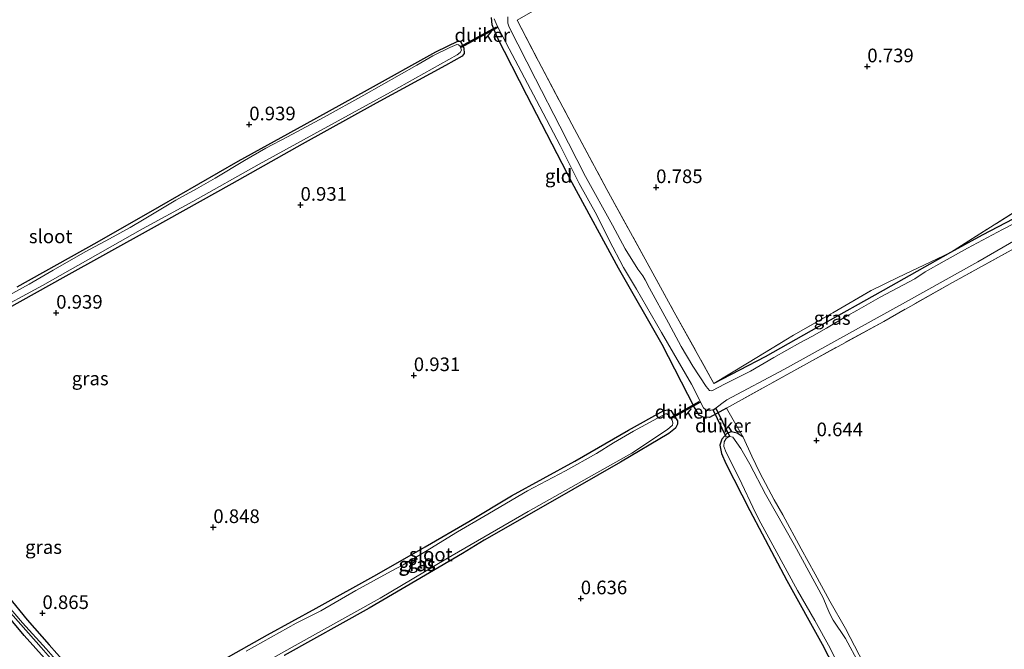
# Model space of a CAD drawing. Units: metres. Extents: x 199995 to 210008, y 499999 to 506253.
# Drawn here: x 200313 to 200493, y 500752 to 500868 of the extents above; entities that cross this region are included whole.
import ezdxf
from ezdxf.enums import TextEntityAlignment as Align

# ---------------------------------------------------------------- set-up
doc = ezdxf.new("R2010")
doc.units = ezdxf.units.M
doc.linetypes.add('IE-TERREINAFSCHEIDING', pattern=[10, 8, -2])
doc.layers.get('0').update_dxf_attribs({"lineweight": 25})
for name, color, linetype in [('B-ME-GW-HOOGTEPUNT-S-B1', 10, 'Continuous'), ('B-ME-GW-INSTEEKWATERGANG-L-B1', 10, 'Continuous'), ('B-ME-KW-DUIKER-GV-B6', 10, 'Continuous')]:
    doc.layers.add(name, color=color, linetype=linetype)
for name, color, linetype, lineweight in [('B-ME-IE-GRASLAND-GV-B6', 93, 'Continuous', 18), ('B-ME-IE-GRONDWERKLIJN-GROND_INGERICHT-GV-B6', 253, 'Continuous', 18), ('B-ME-IE-TERREINAFSCHEIDING-RASTERHEKWERK-L-B1', 8, 'IE-TERREINAFSCHEIDING', 18), ('B-ME-OG-WATER-GV-B6', 153, 'Continuous', 18)]:
    doc.layers.add(name, color=color, linetype=linetype, lineweight=lineweight)
doc.styles.add('NLCS-ISO', font='NLCS-ISO.TTF')

# ---------------------------------------------------------------- blocks, each defined once
blk = doc.blocks.new('hoogtepunt')
for p, q in [((-0.5, 0), (0.5, 0)), ((0, 0.5), (0, -0.5))]:
    blk.add_line(p, q)

msp = doc.modelspace()

# ---------------------------------------------------------------- linework, layer by layer
at = {"layer": 'B-ME-GW-INSTEEKWATERGANG-L-B1'}
for points in [[(200442.2, 500796.32, 0.67), (200439.1, 500794.64, 0.57), (200437.95, 500794.67, 0.52), (200437.22, 500795.08, 0.52), (200436.3, 500796.57, 0.57), (200430.4, 500808.01, 0.65), (200422.38, 500822.05, 0.74), (200413.91, 500837.66, 0.84), (200405.57, 500853.74, 0.87), (200400.15, 500864.37, 0.87), (200399.23, 500866.63, 0.84), (200399.09, 500867.99, 0.77)], [(200312.14, 500818.61, 0.76), (200326.83, 500826.77, 0.78), (200338.24, 500833.35, 0.82), (200352.66, 500841.67, 0.82), (200364.79, 500848.29, 0.84), (200376.38, 500854.73, 0.82), (200388.94, 500861.67, 0.84), (200393.06, 500863.74, 0.72), (200393.47, 500863.51, 0.72), (200394.03, 500862.39, 0.72), (200394.11, 500861.41, 0.72), (200393.72, 500860.89, 0.72), (200390.69, 500859.21, 0.76), (200377.95, 500852.26, 0.82), (200364.4, 500844.77, 0.89), (200351.53, 500837.5, 0.84), (200336.73, 500829.24, 0.84), (200320.49, 500820.25, 0.8), (200307.89, 500813.19, 0.78)], [(200541.39, 500853.48, 0.86), (200541.74, 500854.39, 0.89), (200541.62, 500855.71, 0.94), (200540.5, 500857.42, 0.96), (200539.79, 500857.78, 0.94), (200538.93, 500857.81, 0.94), (200536.45, 500856.39, 0.99), (200525.65, 500848.63, 0.6), (200516.09, 500842.76, 0.6), (200507.9, 500838.04, 0.65), (200500.48, 500834, 0.65), (200489.09, 500828.1, 0.67), (200483.27, 500824.88, 0.69), (200470.96, 500817.9, 0.81), (200459.14, 500811.35, 0.67), (200449.31, 500805.75, 0.67), (200439.91, 500800.88, 0.67)], [(200347.56, 500748.82, 0.49), (200358.06, 500754.79, 0.49), (200366.97, 500759.69, 0.51), (200378.12, 500765.81, 0.49), (200386.95, 500770.92, 0.64), (200394.98, 500775.58, 0.67), (200402.8, 500780.25, 0.69), (200414.39, 500786.62, 0.69), (200424.27, 500792.3, 0.64), (200430.75, 500795.91, 0.71), (200431.47, 500796.05, 0.74), (200431.98, 500795.89, 0.74), (200433.22, 500794.04, 0.69), (200433.2, 500793.4, 0.69), (200432.87, 500792.7, 0.67), (200431.62, 500791.67, 0.62), (200422.8, 500786.45, 0.6), (200409.85, 500779.05, 0.69), (200397.75, 500772.11, 0.67), (200393.81, 500769.7, 0.69)], [(200445.25, 500791.03, 0.53), (200444.16, 500791.77, 0.53), (200443.09, 500792.01, 0.43), (200442.3, 500791.69, 0.43), (200441.37, 500790.68, 0.48), (200440.97, 500789.54, 0.56), (200441.29, 500788.05, 0.61), (200442.08, 500786.22, 0.58), (200446.5, 500777.58, 0.51), (200453.25, 500764.75, 0.61), (200459.77, 500753.04, 0.63), (200467.25, 500738.47, 0.61), (200471.8, 500730.44, 0.36), (200475.79, 500722.88, 0.58), (200483.94, 500707.62, 0.63), (200491.85, 500692.88, 0.53), (200495.95, 500685.31, 0.61), (200502.67, 500674.03, 0.8)], [(200393.81, 500769.7, 0.69), (200376.68, 500759.67, 0.64), (200361.08, 500751, 0.62)], [(200320.42, 500746.88, 0.84), (200313.41, 500754.67, 0.89), (200307.14, 500762.19, 0.89)], [(200310.48, 500761.79, 0.78), (200313.96, 500757.53, 0.8), (200318.02, 500752.93, 0.78), (200325.01, 500744.97, 0.7)]]:
    msp.add_polyline3d(points, dxfattribs=at)
at = {"layer": 'B-ME-IE-GRASLAND-GV-B6'}
for points in [[(200407.97, 500869.92, 1.09), (200403.8, 500867.5, 1.04), (200407.75, 500859.96, 1.06), (200413.87, 500848.41, 0.98), (200420.29, 500836.44, 0.96), (200427.31, 500823.68, 0.88), (200432.62, 500813.95, 0.8), (200439.91, 500800.88, 0.67), (200449.31, 500805.75, 0.67), (200459.14, 500811.35, 0.67), (200470.96, 500817.9, 0.81), (200483.27, 500824.88, 0.69), (200489.09, 500828.1, 0.67), (200500.48, 500834, 0.65)], [(200496.2, 500826.31, 0.71), (200483.67, 500819.42, 0.64), (200471.04, 500812.27, 0.66), (200457.43, 500804.81, 0.64), (200442.2, 500796.32, 0.67), (200439.1, 500794.64, 0.57), (200437.95, 500794.67, 0.52), (200437.22, 500795.08, 0.52), (200436.3, 500796.57, 0.57), (200430.4, 500808.01, 0.65), (200422.38, 500822.05, 0.74), (200413.91, 500837.66, 0.84), (200405.57, 500853.74, 0.87), (200400.15, 500864.37, 0.87), (200399.23, 500866.63, 0.84), (200399.09, 500867.99, 0.77)], [(200399.63, 500867.72, 0.1), (200400.14, 500866.49, 0.1), (200402.38, 500862.24, 0.1), (200407.36, 500852.75, 0.1), (200411.73, 500844.53, 0.1), (200415.19, 500837.52, 0.1), (200418.46, 500831.74, 0.1), (200420.68, 500827.17, 0.1), (200423.3, 500822.16, 0.1), (200425.68, 500818.2, 0.1), (200430.32, 500810.24, 0.1), (200435.78, 500800.75, 0.1), (200437.99, 500796.41, 0.1), (200438.52, 500795.91, 0.1), (200439.01, 500795.88, 0.1), (200440.01, 500796.19, 0.1), (200441.34, 500797.19, 0.1), (200442.26, 500797.88, 0.1), (200452.86, 500803.48, 0.1), (200461.89, 500808.49, 0.1), (200475.61, 500816.07, 0.1), (200488.29, 500823.2, 0.1), (200501.1, 500830.56, 0.1)], [(200500.86, 500833.3, 0.1), (200492.83, 500829.09, 0.1), (200486.38, 500825.7, 0.1), (200482.13, 500823.3, 0.1), (200478.63, 500821.32, 0.1), (200476.73, 500820.09, 0.1), (200470.37, 500816.68, 0.1), (200466.11, 500814.23, 0.1), (200464.31, 500813.28, 0.1), (200460.57, 500811, 0.1), (200457.84, 500809.47, 0.1), (200455.64, 500808.34, 0.1), (200450.9, 500805.62, 0.1), (200446.61, 500803.15, 0.1), (200441.94, 500800.83, 0.1), (200439.52, 500799.52, 0.1), (200439.1, 500799.58, 0.1), (200438.49, 500800.29, 0.1), (200436.03, 500804.07, 0.1), (200433.88, 500807.68, 0.1), (200431.57, 500812.01, 0.1), (200428.11, 500818.37, 0.1), (200427.27, 500819.88, 0.1), (200426.87, 500820.64, 0.1), (200425.95, 500821.84, 0.1), (200423.65, 500825.58, 0.1), (200421.33, 500829.88, 0.1), (200416.34, 500838.83, 0.1), (200411.63, 500848.09, 0.1), (200407.17, 500856.73, 0.1), (200402.35, 500866.2, 0.1), (200402.1, 500866.98, 0.1), (200402.11, 500868.09, 0.1)], [(200312.14, 500818.61, 0.76), (200326.83, 500826.77, 0.78), (200338.24, 500833.35, 0.82), (200352.66, 500841.67, 0.82), (200364.79, 500848.29, 0.84), (200376.38, 500854.73, 0.82), (200388.94, 500861.67, 0.84), (200393.06, 500863.74, 0.72), (200393.47, 500863.51, 0.72), (200394.03, 500862.39, 0.72), (200394.11, 500861.41, 0.72), (200393.72, 500860.89, 0.72), (200390.69, 500859.21, 0.76), (200377.95, 500852.26, 0.82), (200364.4, 500844.77, 0.89), (200351.53, 500837.5, 0.84), (200336.73, 500829.24, 0.84), (200320.49, 500820.25, 0.8), (200307.89, 500813.19, 0.78)], [(200307.27, 500813.68, 0.19), (200316.79, 500818.86, 0.19), (200325.12, 500823.57, 0.19), (200335.12, 500829.23, 0.19), (200344.34, 500834.27, 0.19), (200356.51, 500841.07, 0.19), (200366.55, 500846.57, 0.19), (200380.6, 500854.29, 0.19), (200392.8, 500861.14, 0.19), (200393.39, 500861.55, 0.19), (200393.61, 500862.03, 0.19), (200393.36, 500862.74, 0.19), (200393.09, 500863, 0.19), (200392.77, 500863.07, 0.19), (200391.5, 500862.47, 0.19), (200388.39, 500860.96, 0.19), (200385.41, 500859.23, 0.19), (200375.68, 500853.78, 0.19), (200368.46, 500849.69, 0.19), (200361.71, 500846.08, 0.19), (200357.73, 500844.02, 0.19), (200353.83, 500841.78, 0.19), (200348.43, 500838.5, 0.19), (200345.03, 500836.55, 0.19), (200341.23, 500834.48, 0.19), (200335.46, 500830.98, 0.19), (200332.86, 500829.49, 0.19), (200329.05, 500827.43, 0.19), (200324.59, 500825.02, 0.19), (200318.76, 500821.64, 0.19), (200314.33, 500819.07, 0.19), (200309.56, 500816.44, 0.19)], [(200500.48, 500834, 0.65), (200489.09, 500828.1, 0.67), (200483.27, 500824.88, 0.69), (200497.95, 500834.17, 0.64)], [(200483.27, 500824.88, 0.69), (200470.96, 500817.9, 0.81), (200459.14, 500811.35, 0.67), (200449.31, 500805.75, 0.67), (200439.91, 500800.88, 0.67), (200446.05, 500804.59, 0.56), (200454.48, 500809.74, 0.51), (200461.69, 500813.83, 0.59), (200468.75, 500817.92, 0.69), (200473.63, 500820.29, 0.8), (200483.27, 500824.88, 0.69)], [(200347.56, 500748.82, 0.49), (200358.06, 500754.79, 0.49), (200366.97, 500759.69, 0.51), (200378.12, 500765.81, 0.49), (200386.95, 500770.92, 0.64), (200394.98, 500775.58, 0.67), (200402.8, 500780.25, 0.69), (200414.39, 500786.62, 0.69), (200424.27, 500792.3, 0.64), (200430.75, 500795.91, 0.71), (200431.47, 500796.05, 0.74), (200431.98, 500795.89, 0.74), (200433.22, 500794.04, 0.69), (200433.2, 500793.4, 0.69), (200432.87, 500792.7, 0.67), (200431.62, 500791.67, 0.62), (200422.8, 500786.45, 0.6), (200409.85, 500779.05, 0.69), (200397.75, 500772.11, 0.67), (200393.81, 500769.7, 0.69)], [(200431.42, 500792.41, 0.12), (200432.28, 500793.21, 0.12), (200432.37, 500793.61, 0.12), (200432.23, 500794.12, 0.12), (200431.7, 500794.92, 0.12), (200431.26, 500795.3, 0.12), (200431.02, 500795.3, 0.12), (200425.14, 500792.13, 0.12), (200421.51, 500789.98, 0.12), (200418.37, 500788.04, 0.12), (200412.69, 500784.87, 0.12), (200405.75, 500781.19, 0.12), (200397.7, 500776.5, 0.12), (200392.86, 500773.66, 0.12), (200387.03, 500770.06, 0.12), (200382.93, 500767.61, 0.12), (200380.7, 500766.42, 0.12), (200374.22, 500762.88, 0.12), (200367.8, 500759.2, 0.12), (200363.32, 500756.94, 0.12), (200354.13, 500751.78, 0.12)], [(200344.27, 500742.25, 0.12), (200362.55, 500752.49, 0.12), (200378.69, 500761.51, 0.12), (200390.75, 500768.68, 0.12), (200405.82, 500777.4, 0.12), (200424.84, 500788.1, 0.12), (200431.42, 500792.41, 0.12)], [(200467.25, 500738.47, 0.61), (200459.77, 500753.04, 0.63), (200453.25, 500764.75, 0.61), (200446.5, 500777.58, 0.51), (200442.08, 500786.22, 0.58), (200441.29, 500788.05, 0.61), (200440.97, 500789.54, 0.56), (200441.37, 500790.68, 0.48), (200442.3, 500791.69, 0.43), (200443.09, 500792.01, 0.43), (200444.16, 500791.77, 0.53), (200445.25, 500791.03, 0.53), (200446.84, 500787.53, 0.35), (200448.3, 500784.49, 0.35), (200450.96, 500779.55, 0.46), (200452.51, 500776.79, 0.33), (200455.88, 500770.57, 0.37), (200458.48, 500765.87, 0.28), (200461.14, 500760.92, 0.44), (200464.06, 500755.91, 0.24), (200466.56, 500751.11, 0.46)], [(200466.51, 500749.48, 0.1), (200464.04, 500754.08, 0.1), (200461.8, 500757.49, 0.1), (200461.14, 500758.64, 0.1), (200460.59, 500759.88, 0.1), (200459.93, 500761.54, 0.1), (200458.79, 500763.71, 0.1), (200454.7, 500771.21, 0.1), (200449.38, 500780.56, 0.1), (200446.49, 500786.08, 0.1), (200444.85, 500788.92, 0.1), (200443.36, 500791.02, 0.1), (200442.83, 500791.14, 0.1), (200442.13, 500790.79, 0.1), (200441.76, 500790.19, 0.1), (200441.72, 500789.31, 0.1), (200442.14, 500788.19, 0.1), (200444.54, 500783.52, 0.1), (200447.5, 500777.15, 0.1), (200448.48, 500775.26, 0.1), (200451.09, 500770.52, 0.1), (200455.21, 500762.88, 0.1), (200458.43, 500757.4, 0.1), (200461.22, 500752.35, 0.1), (200464.2, 500746.23, 0.1)], [(200393.81, 500769.7, 0.69), (200376.68, 500759.67, 0.64), (200361.08, 500751, 0.62)], [(200320.42, 500746.88, 0.84), (200313.41, 500754.67, 0.89), (200307.14, 500762.19, 0.89)], [(200310.48, 500761.79, 0.78), (200313.96, 500757.53, 0.8), (200318.02, 500752.93, 0.78), (200325.01, 500744.97, 0.7)], [(200310.02, 500759.83, 0.19), (200316.56, 500752.42, 0.19), (200329.83, 500737.28, 0.19)], [(200323.87, 500744.88, 0.19), (200317.45, 500752.21, 0.19), (200313.09, 500756.95, 0.19), (200310.28, 500760.25, 0.19)]]:
    msp.add_polyline3d(points, dxfattribs=at)
at = {"layer": 'B-ME-IE-GRONDWERKLIJN-GROND_INGERICHT-GV-B6'}
for points in [[(200497.95, 500834.17, 0.64), (200483.27, 500824.88, 0.69), (200473.63, 500820.29, 0.8), (200468.75, 500817.92, 0.69), (200461.69, 500813.83, 0.59), (200454.48, 500809.74, 0.51), (200446.05, 500804.59, 0.56), (200439.91, 500800.88, 0.67), (200432.62, 500813.95, 0.8), (200427.31, 500823.68, 0.88), (200420.29, 500836.44, 0.96), (200413.87, 500848.41, 0.98), (200407.75, 500859.96, 1.06), (200403.8, 500867.5, 1.04), (200407.97, 500869.92, 1.09)], [(200399.09, 500867.99, 0.77), (200399.23, 500866.63, 0.84), (200400.15, 500864.37, 0.87), (200405.57, 500853.74, 0.87), (200413.91, 500837.66, 0.84), (200422.38, 500822.05, 0.74), (200430.4, 500808.01, 0.65), (200436.3, 500796.57, 0.57), (200437.22, 500795.08, 0.52), (200437.95, 500794.67, 0.52), (200439.1, 500794.64, 0.57), (200442.2, 500796.32, 0.67), (200457.43, 500804.81, 0.64), (200471.04, 500812.27, 0.66), (200483.67, 500819.42, 0.64), (200496.2, 500826.31, 0.71)], [(200307.89, 500813.19, 0.78), (200320.49, 500820.25, 0.8), (200336.73, 500829.24, 0.84), (200351.53, 500837.5, 0.84), (200364.4, 500844.77, 0.89), (200377.95, 500852.26, 0.82), (200390.69, 500859.21, 0.76), (200393.72, 500860.89, 0.72), (200394.11, 500861.41, 0.72), (200394.03, 500862.39, 0.72), (200393.47, 500863.51, 0.72), (200393.06, 500863.74, 0.72), (200388.94, 500861.67, 0.84), (200376.38, 500854.73, 0.82), (200364.79, 500848.29, 0.84), (200352.66, 500841.67, 0.82), (200338.24, 500833.35, 0.82), (200326.83, 500826.77, 0.78), (200312.14, 500818.61, 0.76)], [(200393.81, 500769.7, 0.69), (200397.75, 500772.11, 0.67), (200409.85, 500779.05, 0.69), (200422.8, 500786.45, 0.6), (200431.62, 500791.67, 0.62), (200432.87, 500792.7, 0.67), (200433.2, 500793.4, 0.69), (200433.22, 500794.04, 0.69), (200431.98, 500795.89, 0.74), (200431.47, 500796.05, 0.74), (200430.75, 500795.91, 0.71), (200424.27, 500792.3, 0.64), (200414.39, 500786.62, 0.69), (200402.8, 500780.25, 0.69), (200394.98, 500775.58, 0.67), (200386.95, 500770.92, 0.64), (200378.12, 500765.81, 0.49), (200366.97, 500759.69, 0.51), (200358.06, 500754.79, 0.49), (200347.56, 500748.82, 0.49)], [(200466.56, 500751.11, 0.46), (200464.06, 500755.91, 0.24), (200461.14, 500760.92, 0.44), (200458.48, 500765.87, 0.28), (200455.88, 500770.57, 0.37), (200452.51, 500776.79, 0.33), (200450.96, 500779.55, 0.46), (200448.3, 500784.49, 0.35), (200446.84, 500787.53, 0.35), (200445.25, 500791.03, 0.53), (200444.16, 500791.77, 0.53), (200443.09, 500792.01, 0.43), (200442.3, 500791.69, 0.43), (200441.37, 500790.68, 0.48), (200440.97, 500789.54, 0.56), (200441.29, 500788.05, 0.61), (200442.08, 500786.22, 0.58), (200446.5, 500777.58, 0.51), (200453.25, 500764.75, 0.61), (200459.77, 500753.04, 0.63), (200467.25, 500738.47, 0.61)], [(200361.08, 500751, 0.62), (200376.68, 500759.67, 0.64), (200393.81, 500769.7, 0.69)], [(200307.14, 500762.19, 0.89), (200313.41, 500754.67, 0.89), (200320.42, 500746.88, 0.84)], [(200325.01, 500744.97, 0.7), (200318.02, 500752.93, 0.78), (200313.96, 500757.53, 0.8), (200310.48, 500761.79, 0.78)]]:
    msp.add_polyline3d(points, dxfattribs=at)
at = {"layer": 'B-ME-IE-TERREINAFSCHEIDING-RASTERHEKWERK-L-B1'}
for points in [[(200407.97, 500869.92, 1.09), (200403.8, 500867.5, 1.04), (200407.75, 500859.96, 1.06), (200413.87, 500848.41, 0.98), (200420.29, 500836.44, 0.96), (200427.31, 500823.68, 0.88), (200432.62, 500813.95, 0.8), (200439.91, 500800.88, 0.67)], [(200439.91, 500800.88, 0.67), (200446.05, 500804.59, 0.56), (200454.48, 500809.74, 0.51), (200461.69, 500813.83, 0.59), (200468.75, 500817.92, 0.69), (200473.63, 500820.29, 0.8), (200483.27, 500824.88, 0.69), (200497.95, 500834.17, 0.64), (200508.41, 500840.47, 0.56), (200513.22, 500843.28, 0.43), (200518.48, 500846.45, 0.43), (200522.3, 500848.8, 0.64), (200526.02, 500851.02, 0.64), (200530.89, 500854, 0.83), (200535.93, 500857.2, 0.99), (200539.78, 500859.64, 1.12), (200541.27, 500860.57, 1.25), (200543.8, 500861.83, 1.42), (200546.09, 500862.74, 1.49), (200549.8, 500863.35, 1.72), (200552.74, 500863.12, 1.75), (200549.36, 500860.07, 1.45), (200546.25, 500857.35, 1.09), (200541.39, 500853.48, 0.86)], [(200541.39, 500853.48, 0.86), (200536.6, 500849.98, 0.89), (200531.62, 500846.69, 0.83), (200530.96, 500846.15, 0.83), (200520.12, 500839.52, 0.73), (200507.71, 500832.56, 0.69), (200496.2, 500826.31, 0.71), (200483.67, 500819.42, 0.64), (200471.04, 500812.27, 0.66), (200457.43, 500804.81, 0.64), (200442.2, 500796.32, 0.67)], [(200445.25, 500791.03, 0.53), (200443.46, 500794.21, 0.56), (200442.2, 500796.32, 0.67)], [(200474.61, 500736.1, 0.35), (200473.38, 500738.44, 0.56), (200470, 500744.79, 0.28), (200466.56, 500751.11, 0.46), (200464.06, 500755.91, 0.24), (200461.14, 500760.92, 0.44), (200458.48, 500765.87, 0.28), (200455.88, 500770.57, 0.37), (200452.51, 500776.79, 0.33), (200450.96, 500779.55, 0.46), (200448.3, 500784.49, 0.35), (200446.84, 500787.53, 0.35), (200445.25, 500791.03, 0.53)]]:
    msp.add_polyline3d(points, dxfattribs=at)
at = {"layer": 'B-ME-KW-DUIKER-GV-B6'}
for points in [[(200400.04, 500866.28, 0.1), (200400.14, 500866.11, 0.1), (200393.53, 500862.51, 0.19), (200393.44, 500862.69, 0.19), (200400.04, 500866.28, 0.1)], [(200432.12, 500794.43, 0.12), (200432.02, 500794.61, 0.12), (200437.22, 500797.54, 0.1), (200437.32, 500797.37, 0.1), (200432.12, 500794.43, 0.12)], [(200442.76, 500791.2, 0.1), (200442.22, 500790.94, 0.1), (200439.74, 500796.06, 0.1), (200440.28, 500796.32, 0.1), (200442.76, 500791.2, 0.1)]]:
    msp.add_polyline3d(points, dxfattribs=at)
at = {"layer": 'B-ME-OG-WATER-GV-B6'}
for points in [[(200501.1, 500830.56, 0.1), (200488.29, 500823.2, 0.1), (200475.61, 500816.07, 0.1), (200461.89, 500808.49, 0.1), (200452.86, 500803.48, 0.1), (200442.26, 500797.88, 0.1), (200441.34, 500797.19, 0.1), (200440.01, 500796.19, 0.1), (200439.01, 500795.88, 0.1), (200438.52, 500795.91, 0.1), (200437.99, 500796.41, 0.1), (200435.78, 500800.75, 0.1), (200430.32, 500810.24, 0.1), (200425.68, 500818.2, 0.1), (200423.3, 500822.16, 0.1), (200420.68, 500827.17, 0.1), (200418.46, 500831.74, 0.1), (200415.19, 500837.52, 0.1), (200411.73, 500844.53, 0.1), (200407.36, 500852.75, 0.1), (200402.38, 500862.24, 0.1), (200400.14, 500866.49, 0.1), (200399.63, 500867.72, 0.1)], [(200402.11, 500868.09, 0.1), (200402.1, 500866.98, 0.1), (200402.35, 500866.2, 0.1), (200407.17, 500856.73, 0.1), (200411.63, 500848.09, 0.1), (200416.34, 500838.83, 0.1), (200421.33, 500829.88, 0.1), (200423.65, 500825.58, 0.1), (200425.95, 500821.84, 0.1), (200426.87, 500820.64, 0.1), (200427.27, 500819.88, 0.1), (200428.11, 500818.37, 0.1), (200431.57, 500812.01, 0.1), (200433.88, 500807.68, 0.1), (200436.03, 500804.07, 0.1), (200438.49, 500800.29, 0.1), (200439.1, 500799.58, 0.1), (200439.52, 500799.52, 0.1), (200441.94, 500800.83, 0.1), (200446.61, 500803.15, 0.1), (200450.9, 500805.62, 0.1), (200455.64, 500808.34, 0.1), (200457.84, 500809.47, 0.1), (200460.57, 500811, 0.1), (200464.31, 500813.28, 0.1), (200466.11, 500814.23, 0.1), (200470.37, 500816.68, 0.1), (200476.73, 500820.09, 0.1), (200478.63, 500821.32, 0.1), (200482.13, 500823.3, 0.1), (200486.38, 500825.7, 0.1), (200492.83, 500829.09, 0.1), (200500.86, 500833.3, 0.1)], [(200309.56, 500816.44, 0.19), (200314.33, 500819.07, 0.19), (200318.76, 500821.64, 0.19), (200324.59, 500825.02, 0.19), (200329.05, 500827.43, 0.19), (200332.86, 500829.49, 0.19), (200335.46, 500830.98, 0.19), (200341.23, 500834.48, 0.19), (200345.03, 500836.55, 0.19), (200348.43, 500838.5, 0.19), (200353.83, 500841.78, 0.19), (200357.73, 500844.02, 0.19), (200361.71, 500846.08, 0.19), (200368.46, 500849.69, 0.19), (200375.68, 500853.78, 0.19), (200385.41, 500859.23, 0.19), (200388.39, 500860.96, 0.19), (200391.5, 500862.47, 0.19), (200392.77, 500863.07, 0.19), (200393.09, 500863, 0.19), (200393.36, 500862.74, 0.19), (200393.61, 500862.03, 0.19), (200393.39, 500861.55, 0.19), (200392.8, 500861.14, 0.19), (200380.6, 500854.29, 0.19), (200366.55, 500846.57, 0.19), (200356.51, 500841.07, 0.19), (200344.34, 500834.27, 0.19), (200335.12, 500829.23, 0.19), (200325.12, 500823.57, 0.19), (200316.79, 500818.86, 0.19), (200307.27, 500813.68, 0.19)], [(200354.13, 500751.78, 0.12), (200363.32, 500756.94, 0.12), (200367.8, 500759.2, 0.12), (200374.22, 500762.88, 0.12), (200380.7, 500766.42, 0.12), (200382.93, 500767.61, 0.12), (200387.03, 500770.06, 0.12), (200392.86, 500773.66, 0.12), (200397.7, 500776.5, 0.12), (200405.75, 500781.19, 0.12), (200412.69, 500784.87, 0.12), (200418.37, 500788.04, 0.12), (200421.51, 500789.98, 0.12), (200425.14, 500792.13, 0.12), (200431.02, 500795.3, 0.12), (200431.26, 500795.3, 0.12), (200431.7, 500794.92, 0.12), (200432.23, 500794.12, 0.12), (200432.37, 500793.61, 0.12), (200432.28, 500793.21, 0.12), (200431.42, 500792.41, 0.12)], [(200431.42, 500792.41, 0.12), (200424.84, 500788.1, 0.12), (200405.82, 500777.4, 0.12), (200390.75, 500768.68, 0.12), (200378.69, 500761.51, 0.12), (200362.55, 500752.49, 0.12), (200344.27, 500742.25, 0.12)], [(200464.2, 500746.23, 0.1), (200461.22, 500752.35, 0.1), (200458.43, 500757.4, 0.1), (200455.21, 500762.88, 0.1), (200451.09, 500770.52, 0.1), (200448.48, 500775.26, 0.1), (200447.5, 500777.15, 0.1), (200444.54, 500783.52, 0.1), (200442.14, 500788.19, 0.1), (200441.72, 500789.31, 0.1), (200441.76, 500790.19, 0.1), (200442.13, 500790.79, 0.1), (200442.83, 500791.14, 0.1), (200443.36, 500791.02, 0.1), (200444.85, 500788.92, 0.1), (200446.49, 500786.08, 0.1), (200449.38, 500780.56, 0.1), (200454.7, 500771.21, 0.1), (200458.79, 500763.71, 0.1), (200459.93, 500761.54, 0.1), (200460.59, 500759.88, 0.1), (200461.14, 500758.64, 0.1), (200461.8, 500757.49, 0.1), (200464.04, 500754.08, 0.1), (200466.51, 500749.48, 0.1)], [(200329.83, 500737.28, 0.19), (200316.56, 500752.42, 0.19), (200310.02, 500759.83, 0.19)], [(200310.28, 500760.25, 0.19), (200313.09, 500756.95, 0.19), (200317.45, 500752.21, 0.19), (200323.87, 500744.88, 0.19)]]:
    msp.add_polyline3d(points, dxfattribs=at)

# ---------------------------------------------------------------- block references
at = {"layer": 'B-ME-GW-HOOGTEPUNT-S-B1', "rotation": 90}
for p in [(200468.03, 500859, 0.74), (200468.03, 500859, 0.74), (200354.7, 500848.36, 0.94), (200354.7, 500848.36, 0.94), (200429.31, 500836.84, 0.79), (200429.31, 500836.84, 0.79), (200364.1, 500833.61, 0.93), (200364.1, 500833.61, 0.93), (200319.3, 500813.81, 0.94), (200319.3, 500813.81, 0.94), (200384.87, 500802.36, 0.93), (200384.87, 500802.36, 0.93), (200458.73, 500790.42, 0.64), (200458.73, 500790.42, 0.64), (200348.11, 500774.5, 0.85), (200348.11, 500774.5, 0.85), (200415.49, 500761.43, 0.64), (200415.49, 500761.43, 0.64), (200316.78, 500758.73, 0.86), (200316.78, 500758.73, 0.86)]:
    msp.add_blockref('hoogtepunt', p, dxfattribs=at)

# ---------------------------------------------------------------- texts
at = {"layer": 'B-ME-GW-HOOGTEPUNT-S-B1', "ltscale": 0.2, "style": 'NLCS-ISO'}
for s, p in [('0.739', (200468.03, 500859, 0.74)), ('0.739', (200468.03, 500859, 0.74)), ('0.939', (200354.7, 500848.36, 0.94)), ('0.939', (200354.7, 500848.36, 0.94)), ('0.785', (200429.31, 500836.84, 0.79)), ('0.785', (200429.31, 500836.84, 0.79)), ('0.931', (200364.1, 500833.61, 0.93)), ('0.931', (200364.1, 500833.61, 0.93)), ('0.939', (200319.3, 500813.81, 0.94)), ('0.939', (200319.3, 500813.81, 0.94)), ('0.931', (200384.87, 500802.36, 0.93)), ('0.931', (200384.87, 500802.36, 0.93)), ('0.644', (200458.73, 500790.42, 0.64)), ('0.644', (200458.73, 500790.42, 0.64)), ('0.848', (200348.11, 500774.5, 0.85)), ('0.848', (200348.11, 500774.5, 0.85)), ('0.636', (200415.49, 500761.43, 0.64)), ('0.636', (200415.49, 500761.43, 0.64)), ('0.865', (200316.78, 500758.73, 0.86)), ('0.865', (200316.78, 500758.73, 0.86))]:
    msp.add_text(s, height=2.5, dxfattribs=at).set_placement(p, align=Align.BOTTOM_LEFT)
at = {"layer": 'B-ME-IE-GRASLAND-GV-B6', "ltscale": 0.2, "style": 'NLCS-ISO'}
for p in [(200461.59, 500812.88), (200325.54, 500801.79), (200316.98, 500770.87), (200385.44, 500767.67), (200385.52, 500767.73)]:
    msp.add_text('gras', height=2.5, dxfattribs=at).set_placement(p, align=Align.MIDDLE_CENTER)
at = {"layer": 'B-ME-IE-GRONDWERKLIJN-GROND_INGERICHT-GV-B6', "ltscale": 0.2, "style": 'NLCS-ISO'}
for p in [(200411.42, 500838.93), (200386.22, 500768.19)]:
    msp.add_text('gld', height=2.5, dxfattribs=at).set_placement(p, align=Align.MIDDLE_CENTER)
at = {"layer": 'B-ME-KW-DUIKER-GV-B6', "ltscale": 0.2, "style": 'NLCS-ISO'}
for p in [(200397.44, 500864.77), (200434.16, 500795.68), (200441.55, 500793.14)]:
    msp.add_text('duiker', height=2.5, dxfattribs=at).set_placement(p, align=Align.MIDDLE_CENTER)
at = {"layer": 'B-ME-OG-WATER-GV-B6', "ltscale": 0.2, "style": 'NLCS-ISO'}
for p in [(200318.28, 500827.85), (200388, 500769.52)]:
    msp.add_text('sloot', height=2.5, dxfattribs=at).set_placement(p, align=Align.MIDDLE_CENTER)

doc.saveas('drawing.dxf')
